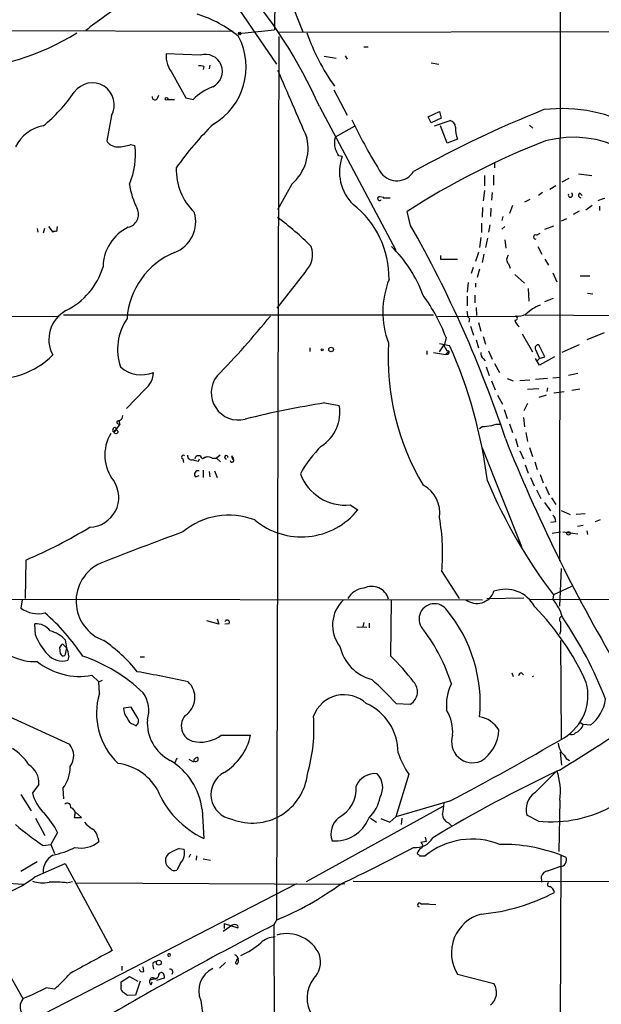
# Model space of a CAD drawing. Extents: x 13 to 870, y 1482 to 2323.
# Drawn here: x 448 to 530, y 2089 to 2228 of the extents above; entities that cross this region are included whole.
import ezdxf

# ---------------------------------------------------------------- set-up
doc = ezdxf.new("R2010")
doc.units = 0
doc.header["$MEASUREMENT"] = 0
doc.layers.add('MAIN', color=5, linetype='CONTINUOUS')

msp = doc.modelspace()

# ---------------------------------------------------------------- linework, layer by layer
at = {"layer": 'MAIN'}
for p, q in [((524.3407, 2292.7354), (524.1713, 2151.2574)), ((484.2087, 2257.6834), (483.9547, 2226.1874)), ((473.6253, 2236.8554), (484.2087, 2221.3614)), ((484.5473, 2234.4001), (487.934, 2225.9334)), ((434.848, 2226.1027), (478.1127, 2226.0181)), ((478.8747, 2225.6794), (483.9547, 2226.1874)), ((484.5473, 2225.2561), (484.2087, 2100.5421)), ((484.4627, 2225.8487), (573.4473, 2226.0181)), ((496.57, 2223.8167), (497.1627, 2223.8167)), ((473.456, 2222.6314), (468.63, 2222.8007)), ((490.982, 2222.4621), (492.6753, 2222.2081)), ((493.9453, 2222.5467), (494.1993, 2222.0387)), ((473.964, 2221.0227), (473.8793, 2220.5994)), ((474.8107, 2221.1921), (474.726, 2220.6841)), ((506.0527, 2221.5307), (507.1533, 2221.3614)), ((469.5613, 2220.0067), (471.424, 2216.6201)), ((467.36, 2216.4507), (467.614, 2216.9587)), ((492.3367, 2217.7207), (494.1993, 2214.1647)), ((468.884, 2216.3661), (469.8153, 2216.3661)), ((471.424, 2216.6201), (472.44, 2216.3661)), ((460.9253, 2214.0801), (460.248, 2210.5241)), ((490.3047, 2215.3501), (501.0573, 2195.1147)), ((505.6293, 2213.9107), (507.238, 2214.6727)), ((507.238, 2214.6727), (507.492, 2213.7414)), ((506.0527, 2213.0641), (505.6293, 2213.9107)), ((507.492, 2213.7414), (506.0527, 2213.0641)), ((506.5607, 2212.6407), (508.762, 2213.4027)), ((508.3387, 2210.1854), (507.4073, 2212.6407)), ((519.938, 2212.7254), (520.446, 2212.3021)), ((495.2153, 2212.5561), (492.506, 2211.0321)), ((463.6347, 2210.0161), (464.2273, 2209.8467)), ((509.778, 2210.7781), (508.3387, 2210.1854)), ((493.522, 2208.3227), (493.014, 2208.4074)), ((515.0273, 2207.4761), (515.0273, 2206.7141)), ((514.858, 2205.6981), (514.858, 2204.2587)), ((526.8807, 2205.8674), (528.7433, 2205.6134)), ((486.41, 2204.4281), (484.378, 2200.7874)), ((513.588, 2205.6134), (513.588, 2204.1741)), ((525.526, 2205.1901), (524.51, 2204.6821)), ((513.588, 2203.4967), (513.4187, 2202.0574)), ((514.6887, 2203.2427), (514.604, 2202.1421)), ((521.8007, 2203.2427), (521.208, 2202.8194)), ((523.6633, 2204.1741), (522.8167, 2203.6661)), ((527.05, 2203.1581), (527.3887, 2202.8194)), ((498.7713, 2202.6501), (499.364, 2202.5654)), ((499.2793, 2202.4807), (500.2953, 2202.4807)), ((520.0227, 2202.2267), (519.2607, 2201.8881)), ((527.8967, 2200.7874), (528.828, 2201.4647)), ((503.174, 2198.5861), (502.666, 2200.5334)), ((513.334, 2201.1261), (513.2493, 2199.7714)), ((514.5193, 2201.0414), (514.4347, 2199.8561)), ((517.5673, 2201.3801), (517.144, 2200.2794)), ((526.9653, 2200.6181), (526.1187, 2200.1101)), ((529.844, 2201.2954), (529.844, 2200.7027)), ((513.1647, 2198.9247), (513.1647, 2197.5701)), ((516.2127, 2199.8561), (516.0433, 2199.2634)), ((525.1873, 2199.5174), (524.4253, 2199.1787)), ((450.4267, 2198.1627), (450.5113, 2197.6547)), ((451.4427, 2198.1627), (451.2733, 2197.4854)), ((452.0353, 2198.4167), (452.628, 2197.6547)), ((453.2207, 2197.7394), (453.3053, 2198.4167)), ((514.35, 2198.6707), (514.1807, 2197.6547)), ((516.4667, 2198.4167), (516.0433, 2198.0781)), ((520.954, 2197.2314), (521.462, 2197.4854)), ((523.3247, 2198.5014), (522.0547, 2197.9934)), ((513.08, 2196.8927), (512.9107, 2195.4534)), ((514.0113, 2196.8081), (513.7573, 2195.4534)), ((516.4667, 2196.5541), (516.636, 2195.3687)), ((512.7413, 2194.7761), (512.318, 2193.5061)), ((513.5033, 2194.5221), (513.2493, 2193.3367)), ((521.1233, 2195.6227), (521.716, 2194.5221)), ((507.4073, 2194.3527), (507.4073, 2193.8447)), ((507.4073, 2193.8447), (509.778, 2193.8447)), ((516.9747, 2193.1674), (517.2287, 2192.5747)), ((522.1393, 2193.8447), (522.6473, 2192.9981)), ((488.3573, 2192.1514), (484.2933, 2186.9021)), ((511.9793, 2192.6594), (511.7253, 2191.8127)), ((512.9107, 2192.4054), (512.572, 2191.2201)), ((523.24, 2191.8974), (523.8327, 2190.6274)), ((511.302, 2190.5427), (511.1327, 2189.1881)), ((512.318, 2190.4581), (512.318, 2189.8654)), ((517.906, 2191.6434), (519.2607, 2190.4581)), ((527.1347, 2191.4741), (528.4893, 2191.4741)), ((519.7687, 2189.6961), (519.8533, 2187.9181)), ((528.1507, 2189.0187), (528.9127, 2188.9341)), ((511.1327, 2188.5954), (511.1327, 2187.2407)), ((512.2333, 2188.7647), (512.2333, 2187.6641)), ((522.1393, 2187.8334), (523.3247, 2188.3414)), ((512.4027, 2186.9867), (512.4873, 2185.8861)), ((420.878, 2185.8861), (453.5593, 2185.7167)), ((454.152, 2185.9707), (506.3913, 2185.9707)), ((506.984, 2185.7167), (517.9907, 2185.8014)), ((511.1327, 2185.8014), (511.4713, 2185.4627)), ((511.2173, 2185.7167), (511.4713, 2185.4627)), ((511.4713, 2185.4627), (511.3867, 2184.9547)), ((512.7413, 2184.8701), (513.08, 2183.6847)), ((519.3453, 2185.9707), (532.9767, 2185.8861)), ((511.6407, 2184.3621), (512.064, 2183.0921)), ((530.5213, 2183.4307), (528.066, 2182.4147)), ((508.1693, 2182.7534), (507.9153, 2181.5681)), ((512.4027, 2182.4147), (512.7413, 2181.3141)), ((513.4187, 2182.9227), (513.7573, 2181.8221)), ((518.922, 2183.2614), (520.3613, 2180.7214)), ((488.95, 2181.3141), (488.95, 2180.8061)), ((505.46, 2180.8907), (505.46, 2180.3827)), ((506.3913, 2180.6367), (508.0847, 2180.3827)), ((507.238, 2181.9067), (508.6773, 2181.6527)), ((507.238, 2180.7214), (507.9153, 2181.7374)), ((508.0847, 2180.3827), (508.5927, 2180.8907)), ((514.1807, 2180.8907), (514.6887, 2179.7054)), ((520.7847, 2181.0601), (521.3773, 2179.7901)), ((522.1393, 2180.0441), (521.2927, 2181.7374)), ((526.9653, 2181.7374), (524.51, 2180.6367)), ((508.4233, 2180.3827), (508.0847, 2180.3827)), ((513.4187, 2179.7901), (513.6727, 2179.4514)), ((521.3773, 2178.8587), (520.7847, 2179.7901)), ((521.3773, 2179.7901), (521.0387, 2179.4514)), ((521.3773, 2179.7901), (522.1393, 2180.0441)), ((523.494, 2180.0441), (521.3773, 2178.8587)), ((513.842, 2178.6047), (514.2653, 2177.4194)), ((515.0273, 2179.1127), (515.7047, 2177.8427)), ((514.604, 2176.6574), (515.112, 2175.3874)), ((516.8053, 2176.9961), (517.652, 2176.6574)), ((520.0227, 2176.7421), (518.5833, 2176.6574)), ((522.478, 2176.9961), (520.7847, 2176.8267)), ((523.24, 2177.0807), (524.3407, 2177.1654)), ((526.796, 2177.6734), (525.4413, 2177.4194)), ((465.6667, 2175.4721), (463.042, 2172.7627)), ((519.684, 2175.4721), (521.2927, 2175.5567)), ((522.478, 2175.6414), (522.3933, 2175.1334)), ((523.4093, 2174.9641), (524.8487, 2175.1334)), ((527.05, 2175.4721), (525.9493, 2175.3027)), ((515.4507, 2174.6254), (516.128, 2173.3554)), ((522.3087, 2174.6254), (521.2927, 2174.2867)), ((491.0667, 2173.5247), (493.0987, 2173.1861)), ((516.382, 2172.5934), (516.8053, 2171.3234)), ((519.684, 2173.4401), (519.176, 2172.4241)), ((461.9413, 2170.9847), (462.1107, 2170.4767)), ((462.4493, 2171.3234), (462.534, 2171.7467)), ((519.0913, 2171.4927), (519.2607, 2170.1381)), ((461.6027, 2169.7147), (462.1107, 2170.4767)), ((461.772, 2170.6461), (462.1107, 2170.4767)), ((513.2493, 2170.1381), (512.9107, 2169.8841)), ((517.144, 2170.5614), (517.5673, 2169.3761)), ((517.9907, 2168.5294), (518.3293, 2167.3441)), ((519.43, 2169.3761), (519.684, 2168.1061)), ((513.2493, 2167.1747), (518.8373, 2153.2894)), ((518.5833, 2166.7514), (519.0913, 2165.6507)), ((519.938, 2167.2594), (520.3613, 2165.9894)), ((471.0007, 2165.6507), (471.0853, 2165.1427)), ((473.202, 2165.3121), (473.3713, 2165.6507)), ((474.3873, 2165.9047), (473.7947, 2165.6507)), ((475.1493, 2165.7354), (475.742, 2165.7354)), ((476.25, 2166.1587), (475.742, 2165.7354)), ((475.742, 2165.7354), (476.3347, 2165.2274)), ((478.1973, 2165.6507), (477.9433, 2166.0741)), ((473.8793, 2164.0421), (473.8793, 2163.0261)), ((475.488, 2163.9574), (475.8267, 2163.0261)), ((519.3453, 2164.8041), (519.7687, 2163.6187)), ((520.7, 2165.2274), (521.0387, 2164.1267)), ((472.7787, 2163.1107), (473.2867, 2163.2801)), ((474.726, 2163.8727), (474.8107, 2163.1107)), ((520.1073, 2163.0261), (520.6153, 2161.8407)), ((521.462, 2163.4494), (521.8853, 2162.2641)), ((520.954, 2161.2481), (521.5467, 2160.0627)), ((522.224, 2161.7561), (522.732, 2160.5707)), ((523.0707, 2160.1474), (523.6633, 2159.2161)), ((494.6227, 2159.1314), (495.7233, 2158.4541)), ((522.0547, 2159.4701), (522.9013, 2158.2847)), ((524.4253, 2158.3694), (525.6953, 2157.7767)), ((527.812, 2157.8614), (526.542, 2157.7767)), ((529.9287, 2157.0147), (529.2513, 2156.7607)), ((523.6633, 2156.7607), (522.986, 2156.6761)), ((527.558, 2156.2527), (526.7113, 2156.0834)), ((523.1553, 2155.1521), (524.3407, 2155.3214)), ((524.6793, 2155.3214), (526.796, 2155.0674)), ((528.066, 2155.4907), (528.1507, 2154.9827)), ((448.818, 2151.3421), (448.7333, 2145.9234)), ((524.4253, 2150.1567), (524.1713, 2144.8227)), ((507.5767, 2149.7334), (510.032, 2145.9234)), ((525.8647, 2147.6167), (523.3247, 2146.4314)), ((513.9267, 2145.9234), (519.176, 2146.0081)), ((523.3247, 2146.4314), (523.24, 2145.8387)), ((442.5527, 2145.8387), (513.334, 2145.7541)), ((448.31, 2145.7541), (448.1407, 2144.5687)), ((500.38, 2137.7954), (500.4647, 2145.7541)), ((519.938, 2145.8387), (554.8207, 2145.7541)), ((450.1727, 2140.7587), (450.088, 2142.3674)), ((476.0807, 2142.2827), (474.3873, 2142.7907)), ((475.8267, 2143.0447), (476.0807, 2142.2827)), ((477.52, 2142.3674), (476.9273, 2142.2827)), ((495.554, 2141.9441), (496.9933, 2141.8594)), ((496.57, 2142.5367), (496.4007, 2141.9441)), ((497.332, 2142.4521), (497.332, 2141.7747)), ((524.3407, 2141.2667), (524.1713, 2140.8434)), ((453.7287, 2138.1341), (453.644, 2139.0654)), ((454.0673, 2139.4887), (454.5753, 2138.9807)), ((454.5753, 2138.9807), (454.3213, 2137.8801)), ((454.406, 2140.0814), (454.5753, 2138.9807)), ((524.3407, 2139.9967), (524.4253, 2126.1114)), ((454.914, 2137.7954), (454.7447, 2137.2027)), ((464.9893, 2137.7107), (465.582, 2137.7107)), ((458.1313, 2135.0861), (459.1473, 2134.1547)), ((517.4827, 2135.4247), (517.652, 2134.9167)), ((518.8373, 2135.4247), (519.0913, 2135.1707)), ((459.1473, 2134.1547), (459.6553, 2134.4087)), ((459.232, 2132.5461), (459.1473, 2134.1547)), ((442.6373, 2131.0221), (454.9987, 2125.3494)), ((463.7193, 2130.5987), (462.6187, 2130.4294)), ((464.566, 2129.1594), (463.7193, 2130.5987)), ((501.142, 2131.1067), (503.174, 2131.0221)), ((464.058, 2128.1434), (464.3967, 2127.9741)), ((527.05, 2128.4821), (527.558, 2128.1434)), ((528.574, 2128.0587), (527.558, 2128.1434)), ((476.4193, 2126.6194), (480.568, 2126.6194)), ((524.51, 2122.3861), (524.3407, 2124.2487)), ((524.4253, 2124.2487), (524.8487, 2123.8254)), ((470.154, 2123.4021), (469.8153, 2122.6401)), ((471.8473, 2123.2327), (472.5247, 2122.8941)), ((502.92, 2121.1161), (501.0573, 2115.1047)), ((520.7, 2118.4914), (523.8327, 2121.6241)), ((450.6807, 2119.6767), (449.7493, 2118.4914)), ((448.1407, 2118.2374), (449.58, 2115.9514)), ((454.0673, 2119.1687), (454.152, 2117.6447)), ((508.6773, 2117.3061), (501.0573, 2115.1047)), ((524.256, 2117.4754), (524.0867, 2110.1941)), ((455.7607, 2115.4434), (455.676, 2115.0201)), ((456.692, 2115.0201), (455.8453, 2115.7821)), ((473.71, 2116.1207), (473.964, 2112.0567)), ((488.442, 2105.9607), (507.746, 2116.6287)), ((521.208, 2114.5121), (519.5993, 2115.3587)), ((450.1727, 2114.9354), (451.5273, 2112.4801)), ((455.676, 2115.0201), (456.692, 2115.0201)), ((497.5013, 2114.9354), (498.348, 2114.3427)), ((498.9407, 2114.8507), (500.2107, 2114.3427)), ((500.2107, 2114.3427), (501.0573, 2115.1047)), ((501.904, 2114.9354), (501.8193, 2114.0041)), ((508.508, 2114.2581), (508.9313, 2113.8347)), ((453.3053, 2112.9034), (452.374, 2111.2101)), ((451.2733, 2111.0407), (452.374, 2111.2101)), ((452.374, 2111.2101), (452.882, 2109.9401)), ((458.978, 2112.1414), (459.1473, 2111.6334)), ((505.3753, 2111.6334), (504.6133, 2111.4641)), ((505.206, 2112.2261), (505.3753, 2111.6334)), ((470.4927, 2110.6174), (471.17, 2110.5327)), ((472.1013, 2109.8554), (471.8473, 2109.3474)), ((450.4267, 2108.7547), (448.1407, 2107.4001)), ((450.088, 2106.6381), (454.406, 2108.5007)), ((454.406, 2108.5007), (461.01, 2096.2241)), ((470.662, 2108.5854), (470.154, 2107.5694)), ((472.948, 2109.6014), (472.8633, 2109.0087)), ((473.8793, 2109.1781), (474.8953, 2109.0087)), ((504.444, 2109.6014), (505.206, 2109.6014)), ((524.002, 1961.6887), (524.4253, 2109.6861)), ((524.4253, 2109.6861), (525.1027, 2109.4321)), ((522.5627, 2107.4847), (524.256, 2108.0774)), ((438.7427, 2106.2147), (448.4793, 2105.6221)), ((449.834, 2086.4874), (487.0873, 2105.7067)), ((454.5753, 2105.7914), (455.422, 2105.9607)), ((456.0147, 2105.7914), (493.268, 2105.6221)), ((493.268, 2105.6221), (493.8607, 2105.7067)), ((495.046, 2106.0454), (604.266, 2105.8761)), ((521.716, 2105.8761), (521.6313, 2106.7227)), ((504.6133, 2102.8281), (505.0367, 2102.8281)), ((505.0367, 2102.8281), (505.714, 2102.8281)), ((505.0367, 2102.8281), (506.73, 2102.7434)), ((441.5367, 2101.6427), (448.3947, 2089.4507)), ((476.8427, 2100.0341), (476.8427, 2099.3567)), ((476.8427, 2100.0341), (478.79, 2099.4414)), ((484.2087, 2100.5421), (483.87, 2099.8647)), ((477.774, 2099.6954), (476.6733, 2098.9334)), ((483.87, 2099.8647), (484.0393, 2046.6941)), ((476.1653, 2093.7687), (477.012, 2094.5307)), ((462.3647, 2094.0227), (462.3647, 2093.4301)), ((465.4973, 2093.2607), (465.4127, 2093.9381)), ((466.7673, 2094.1074), (466.852, 2093.5994)), ((467.614, 2092.8374), (467.7833, 2093.0914)), ((462.28, 2091.8214), (463.4653, 2092.5834)), ((462.28, 2091.3134), (462.28, 2091.8214)), ((463.4653, 2092.5834), (464.6507, 2091.9061)), ((464.9893, 2091.9061), (464.312, 2089.9587)), ((467.36, 2092.3294), (466.344, 2092.0754)), ((466.5133, 2091.3981), (466.6827, 2091.8214)), ((468.376, 2092.3294), (467.2753, 2091.9907)), ((468.376, 2092.6681), (468.376, 2092.3294)), ((509.778, 2092.9221), (514.9427, 2091.5674)), ((452.882, 2090.8054), (451.6967, 2090.9747)), ((464.312, 2089.9587), (463.2113, 2089.8741))]:
    msp.add_line(p, q, dxfattribs=at)
for centre, radius in [((479.044, 2225.6794), 0.1693), ((468.7146, 2216.4508), 0.1893), ((490.6856, 2181.0178), 0.1338), ((491.9378, 2181.0713), 0.3284), ((461.5603, 2169.4523), 0.2658), ((525.4534, 2155.1279), 0.2493), ((467.614, 2094.5308), 0.349)]:
    msp.add_circle(centre, radius, dxfattribs=at)
for centre, radius, start, end in [((15057.5143, -21952.0547), 28263.8913, 121.09933128, 121.32851442), ((2098.8178, -468.6449), 3169.4469, 121.0054264, 121.778224), ((427.0403, 2187.216), 69.2381, 23.975033, 41.6329), ((512.7255, 2154.1244), 90.8546, 123.47035, 127.60502), ((468.1018, 2212.1794), 16.9427, 50.517482, 73.080139), ((437.6144, 2255.2276), 34.7371, 272.140772, 301.98526), ((470.6359, 2220.934), 9.3037, 300.220309, 27.681643), ((517.6549, 2236.0446), 30.8892, 199.439963, 215.223574), ((472.7788, 2222.6314), 4.1523, 177.663229, 219.206106), ((474.1623, 2220.3154), 2.4214, 296.269807, 106.959895), ((473.456, 2219.9225), 1.2118, 65.215613, 102.09905), ((2878.2746, 3252.9048), 2607.0233, 203.328569, 203.557752), ((458.2206, 2215.6039), 3.1043, 330.60354, 145.053643), ((477.9854, 2210.7362), 7.9024, 110.375717, 134.566777), ((437.5355, 2229.8119), 21.9904, 308.661517, 325.58121), ((467.0584, 2216.6941), 0.3876, 165.766569, 321.095458), ((585.1497, 2058.1044), 169.0707, 111.943247, 118.839438), ((524.5248, 2193.2106), 21.8659, 24.595605, 96.709745), ((452.2342, 2207.3369), 5.3902, 100.269003, 154.264507), ((505.92, 2181.5844), 43.781, 134.343888, 144.971303), ((498.4307, 2215.1575), 3.9268, 205.169827, 207.931557), ((562.8454, 2245.9673), 75.3274, 205.685462, 212.08771), ((508.4289, 2212.3528), 1.1015, 6.181077, 72.397417), ((513.0384, 2212.1329), 3.5307, 174.498356, 202.56444), ((461.7509, 2211.4344), 1.7571, 211.203107, 270.688038), ((461.7484, 2215.0987), 5.4214, 270.249418, 290.361348), ((454.1878, 2208.4956), 10.13, 336.326091, 7.664724), ((481.9774, 2209.4706), 6.7137, 311.317025, 12.707089), ((496.1894, 2210.2277), 3.7702, 167.680862, 192.317653), ((561.4656, 2109.5651), 108.3172, 111.240531, 122.877602), ((526.1462, 2195.5033), 15.5244, 20.565505, 104.634196), ((238.76, 2081.9154), 283.9812, 26.45046, 26.679643), ((499.5082, 2206.1115), 6.3815, 159.726632, 225.634245), ((478.4674, 2206.4711), 8.4016, 178.342602, 225.792315), ((501.2215, 2207.6956), 2.8041, 218.44505, 327.91448), ((473.8328, 2205.8052), 10.4586, 187.566225, 207.6191), ((525.7304, 2202.88), 0.3088, 159.394017, 64.223183), ((527.2477, 2202.8476), 0.368, 122.485518, 265.57383), ((486.9492, 2191.1521), 13.1781, 359.191283, 52.090659), ((498.7886, 2202.3726), 0.2781, 93.567336, 328.350649), ((531.7503, 2197.2702), 5.2521, 102.584303, 114.288032), ((462.8811, 2200.1524), 1.867, 282.840041, 25.517836), ((468.2543, 2199.0694), 4.5682, 289.980749, 17.573849), ((462.1531, 2168.9601), 37.9219, 44.675644, 54.121356), ((453.0512, 2196.8091), 0.9456, 79.674018, 116.586729), ((466.0519, 2192.6529), 6.3126, 115.885537, 179.172197), ((354.9466, 2114.6094), 170.3627, 18.451465, 29.533274), ((520.8352, 2196.946), 0.3092, 67.400095, 276.332006), ((474.0402, 2184.6834), 10.9413, 112.714648, 175.915614), ((486.0506, 2194.477), 3.2756, 314.766232, 20.473132), ((487.5725, 2182.3685), 18.4901, 19.959174, 45.793216), ((517.5391, 2193.76), 0.8184, 133.598957, 226.396215), ((449.9653, 2195.7264), 10.2195, 296.283732, 343.032843), ((511.6326, 2186.3698), 12.3906, 158.225811, 200.693134), ((485.7516, 2174.4206), 23.9163, 20.390417, 36.600047), ((456.7383, 2182.4856), 4.6562, 118.862656, 208.02189), ((509.2687, 2185.8861), 1.9559, 355.031528, 17.636421), ((523.4643, 2181.8611), 5.8196, 110.124503, 133.88606), ((469.5453, 2181.0987), 7.7616, 145.788253, 198.743088), ((393.5931, 2258.1085), 115.2683, 315.513094, 321.149233), ((517.9483, 2185.5051), 0.2993, 261.878017, 81.856362), ((519.6354, 2185.6551), 1.7861, 194.4735, 230.474956), ((518.2869, 2188.3277), 2.5436, 263.312798, 296.705074), ((534.9256, 2179.8947), 34.9473, 176.560409, 210.942866), ((677.4245, 2265.8993), 189.3281, 206.450446, 206.679643), ((508.3387, 2180.6367), 0.2678, 288.421413, 108.441716), ((446.9171, 2154.1255), 67.6171, 7.129914, 24.023058), ((514.0655, 2180.5399), 0.9902, 174.39016, 229.217958), ((521.208, 2181.2717), 0.4733, 79.691906, 206.559637), ((444.6942, 2188.0984), 11.1261, 261.997638, 315.486129), ((465.1447, 2182.0189), 4.5117, 229.177489, 292.23556), ((463.8043, 2177.8849), 3.048, 307.66395, 359.206704), ((478.8604, 2174.9682), 3.8476, 142.043256, 284.227306), ((510.1181, 2050.8009), 124.1937, 98.82405, 104.126943), ((487.4723, 2172.2293), 5.7072, 302.73776, 9.651133), ((461.8566, 2170.8154), 0.1893, 63.421413, 243.448488), ((377.528, 2298.1425), 152.6261, 303.578069, 303.807272), ((461.2922, 2169.6865), 0.2276, 150.245747, 7.11877), ((461.3547, 2169.7933), 0.2601, 342.414744, 178.655999), ((556.2543, 1831.5265), 341.3316, 97.00887, 97.238038), ((515.4928, 2168.3189), 2.1781, 82.17607, 114.083214), ((465.8197, 2166.1641), 5.8351, 148.571458, 218.67085), ((728.2476, 2252.5138), 227.747, 201.639275, 210.641056), ((502.3122, 2155.4107), 16.81, 134.362509, 151.102284), ((471.0699, 2165.8971), 0.2559, 43.764959, 254.312913), ((472.2071, 2166.0529), 0.5396, 168.69215, 295.567878), ((473.286, 2166.8342), 1.5244, 236.291169, 266.841227), ((473.202, 2165.5576), 0.5165, 10.38522, 169.61478), ((474.4947, 2164.5885), 1.3206, 60.284179, 126.455127), ((477.1245, 2165.8769), 0.2332, 345.904173, 284.095827), ((477.9458, 2165.4241), 0.2579, 186.097363, 12.834787), ((478.3667, 2165.9048), 0.456, 158.20559, 248.193924), ((473.1738, 2163.4494), 0.5204, 77.469998, 220.604877), ((493.9946, 2165.9386), 6.8361, 200.59342, 275.271752), ((457.7424, 2160.2082), 4.2116, 271.835505, 33.261808), ((502.8774, 2158.0306), 4.4129, 351.172497, 61.957605), ((584.8205, 2192.7737), 77.0022, 203.136217, 217.001124), ((487.737, 2164.8667), 10.2422, 230.052754, 321.237276), ((477.5137, 2147.5698), 10.1246, 68.886714, 130.037435), ((478.8972, 2152.2762), 28.792, 354.933254, 10.156687), ((522.6186, 2156.8478), 1.0483, 355.234089, 53.647143), ((418.7239, 2221.0301), 75.9083, 293.356642, 301.050849), ((679.7505, 1587.8657), 604.6341, 110.1970434, 111.3727501), ((461.8152, 2145.5431), 5.8927, 114.182347, 250.25788), ((496.7643, 2144.5191), 2.8503, 93.908881, 150.482263), ((497.6931, 2145.2055), 2.432, 15.091062, 117.502774), ((512.5193, 2147.8027), 2.5725, 232.781763, 340.392319), ((516.5729, 2142.5735), 4.6603, 27.676314, 110.47532), ((450.5536, 2147.828), 4.0553, 233.486997, 283.893005), ((497.0396, 2142.175), 4.9011, 133.091784, 218.110805), ((506.5338, 2143.015), 2.1758, 33.949343, 226.523306), ((494.1866, 2118.8229), 37.075, 24.283532, 44.346295), ((518.5003, 2141.6796), 6.3058, 14.878097, 41.267042), ((432.345, 2121.7253), 29.3138, 33.244294, 49.127447), ((492.3206, 2131.1528), 20.6784, 354.703823, 39.228464), ((524.5947, 2142.9601), 0.4233, 90, 233.132809), ((478.8835, 2111.8737), 55.4711, 20.940965, 34.507289), ((450.2324, 2139.7875), 2.5839, 37.246415, 93.203569), ((477.2519, 2142.5602), 0.3303, 324.27878, 169.322806), ((863.0404, 2141.944), 338.7004, 179.885408, 180.114575), ((460.2423, 2145.1684), 10.9928, 203.649672, 220.361141), ((451.1463, 2137.0474), 4.4532, 42.946181, 75.127427), ((484.4994, 2126.0475), 25.663, 17.819079, 36.844222), ((454.3634, 2138.7693), 0.778, 112.371722, 157.628278), ((451.9776, 2137.5974), 2.9431, 3.857587, 28.035727), ((447.4087, 2121.8712), 21.9702, 38.653821, 55.588787), ((499.2959, 2140.55), 6.2709, 192.899356, 254.979358), ((450.0987, 2144.5447), 7.5184, 243.857214, 272.500377), ((453.9828, 2139.9293), 2.831, 221.607825, 285.612078), ((454.1096, 2138.2046), 0.3874, 190.48609, 303.119959), ((448.9507, 2115.0357), 24.0953, 46.905399, 70.834057), ((477.3113, 2114.1676), 33.0218, 37.248289, 45.685973), ((456.4244, 2144.5481), 9.6147, 231.405618, 280.225909), ((428.4313, 1936.2175), 202.6246, 77.651897, 79.727312), ((518.8374, 2135.0013), 0.4234, 90.013532, 179.986468), ((520.3475, 2135.156), 0.2397, 273.300489, 319.839433), ((469.6656, 2131.9524), 3.041, 303.392733, 46.401664), ((453.7017, 2085.9537), 65.4933, 43.58493, 47.828588), ((502.0924, 2132.7632), 2.0497, 301.849231, 42.757898), ((514.7224, 2130.9236), 6.5115, 152.793122, 186.598082), ((521.1796, 2132.2809), 7.0331, 301.445631, 14.737882), ((468.5331, 2129.7098), 9.7239, 163.041312, 226.638886), ((461.6309, 2130.0914), 4.5552, 343.802182, 33.879495), ((493.774, 2127.7425), 4.5982, 47.022484, 159.820801), ((493.8021, 2124.1773), 7.5939, 359.900406, 65.852274), ((525.0885, 2132.5208), 5.6621, 307.994621, 351.658672), ((465.0575, 2130.5713), 2.4429, 183.329964, 217.779948), ((473.0258, 2127.9317), 2.2449, 138.69859, 268.013984), ((466.419, 2127.6206), 23.1022, 343.865636, 4.240123), ((503.1606, 2127.0838), 5.9582, 355.52968, 31.25698), ((512.201, 2125.3101), 3.9975, 31.208337, 79.773738), ((464.3825, 2129.3992), 1.297, 194.488369, 255.511631), ((463.9425, 2128.6437), 0.8091, 304.14965, 39.594322), ((471.9259, 2128.3517), 5.9391, 175.470776, 242.925419), ((525.6666, 2128.7961), 2.0009, 293.277175, 340.961045), ((473.5074, 2130.538), 4.8821, 263.420432, 306.615931), ((472.5692, 2128.3495), 8.1838, 301.479216, 347.795222), ((511.9044, 2125.6888), 2.9541, 161.638038, 293.450464), ((510.3296, 2127.4995), 5.2917, 301.315825, 358.721173), ((415.0454, 2302.4452), 211.1259, 301.122929, 303.819431), ((525.8828, 2127.472), 0.7708, 242.427705, 318.186827), ((453.0911, 2123.7304), 2.502, 322.771948, 40.321614), ((298.4572, 2515.1602), 449.9782, 297.851297, 300.206408), ((528.1542, 2126.1971), 4.2073, 189.279185, 207.587668), ((443.0183, 2118.5337), 7.3638, 32.319617, 57.680383), ((513.5327, 2128.3274), 12.8309, 198.933708, 214.195998), ((526.0338, 2124.2485), 1.2584, 199.647392, 250.352608), ((447.6351, 2119.8754), 3.0521, 356.267218, 58.247133), ((460.8897, 2115.1986), 7.5041, 30.430936, 82.596079), ((464.4742, 2115.0728), 9.295, 6.473135, 59.278646), ((473.1031, 2122.9083), 0.5786, 88.593643, 181.406357), ((472.8209, 2123.2751), 0.3642, 234.476953, 35.523047), ((450.5691, 2122.0281), 4.5181, 320.737718, 2.392385), ((478.5063, 2118.2536), 3.5327, 118.093476, 260.829647), ((480.8123, 2122.0702), 7.8474, 248.555443, 353.638441), ((498.1428, 2118.3254), 2.8899, 84.242652, 157.685), ((496.4812, 2119.2724), 2.7435, 329.95282, 44.657393), ((601.8325, 1955.2329), 183.6994, 115.009119, 121.33303), ((514.9171, 2118.6185), 9.4086, 353.021595, 18.629834), ((455.6734, 2120.0388), 6.1229, 194.638826, 226.293052), ((479.6128, 2124.0422), 13.2499, 202.370256, 244.765366), ((490.9346, 2119.0657), 4.5487, 297.202734, 4.501398), ((522.3012, 2116.1691), 2.8208, 124.585831, 196.695937), ((454.6763, 2116.5148), 0.5112, 344.096166, 133.977677), ((493.8369, 2118.7051), 5.0835, 312.135247, 350.872506), ((498.5383, 2117.7082), 9.3999, 346.058075, 355.99759), ((523.1144, 2131.9767), 17.5683, 263.770375, 300.234229), ((442.9663, 2107.7904), 11.5342, 26.314019, 42.701837), ((455.0477, 2115.6439), 0.7406, 344.293689, 80.652139), ((508.8995, 2115.4328), 1.2382, 179.509513, 251.567978), ((489.9573, 2165.9214), 67.1442, 230.644015, 234.820971), ((460.4591, 2117.1787), 4.3845, 220.302505, 239.229875), ((494.9495, 2112.6919), 3.0277, 129.737727, 198.761693), ((492.4822, 2116.8307), 5.1282, 265.531971, 338.310003), ((457.3268, 2112.0143), 1.6561, 4.401624, 57.524827), ((456.622, 2114.5377), 3.8486, 257.067983, 311.007084), ((503.9254, 2113.5173), 2.7502, 263.148374, 329.980951), ((504.4238, 2111.0573), 0.4488, 307.666685, 65.022443), ((511.8652, 2101.4091), 10.5574, 68.179946, 129.106311), ((516.2085, 2088.3546), 22.8593, 68.933535, 91.050762), ((449.9023, 2122.453), 13.0546, 282.051566, 296.664172), ((469.6518, 2108.9932), 1.1171, 112.587121, 187.913231), ((471.6892, 2106.3965), 4.3872, 105.826461, 124.208402), ((469.3664, 2109.9633), 1.8913, 313.236786, 17.521007), ((405.6029, 2293.8658), 207.6556, 294.971398, 298.158236), ((505.1639, 2109.7282), 1.0796, 115.565794, 168.6807), ((588.9246, 2194.4207), 119.7133, 224.885375, 225.114625), ((453.9486, 2107.3561), 2.6782, 119.543746, 182.683675), ((469.7941, 2108.9382), 1.2527, 184.523588, 242.862215), ((524.2414, 2109.0284), 0.9512, 270.879551, 25.11296), ((469.8577, 2108.3173), 0.8045, 217.875608, 291.61228), ((522.6809, 2106.39), 1.1011, 96.162625, 162.412536), ((440.2552, 2119.0054), 15.7998, 283.996929, 308.48696), ((451.2263, 2110.0445), 4.2631, 249.729143, 282.100952), ((452.7542, 2088.6319), 17.2559, 83.942001, 92.106251), ((468.2785, 2139.5687), 42.1527, 292.204706, 306.358326), ((522.7461, 2105.5421), 0.2682, 111.618902, 285.264488), ((510.6219, 2129.0324), 27.7604, 275.255551, 297.625202), ((522.1763, 2104.0768), 1.366, 15.276456, 62.042982), ((504.4017, 2102.6672), 0.2659, 37.249249, 260.824615), ((514.5955, 2095.9057), 5.6666, 104.625298, 211.770984), ((722.0526, 1637.6798), 519.9479, 117.263885, 120.416955), ((478.3243, 2099.0182), 0.8726, 75.958979, 129.097681), ((478.4817, 2099.5443), 0.325, 341.542753, 80.381156), ((485.6794, 2093.5438), 5.0746, 24.291737, 105.851566), ((474.8411, 2105.5015), 10.8726, 293.711331, 311.231533), ((484.2206, 2094.8746), 3.3018, 93.14768, 132.093109), ((1262.4056, 612.949), 1685.9241, 118.3818164, 118.6109967), ((467.1272, 2094.2555), 0.3892, 67.632677, 202.367323), ((469.058, 2095.5797), 0.2024, 324.472196, 268.669097), ((477.9953, 2094.8522), 0.8632, 325.345151, 64.515537), ((478.6207, 2094.5308), 0.1894, 116.578587, 296.537987), ((478.9775, 2094.694), 0.4415, 103.463431, 179.208421), ((487.0022, 2094.6579), 3.443, 315.501281, 16.424288), ((465.328, 2093.7688), 0.5355, 198.441716, 288.428183), ((467.9526, 2092.7019), 0.4247, 355.43576, 113.492649), ((469.2093, 2093.2117), 0.3942, 312.717606, 100.420548), ((476.6796, 2090.5754), 3.4284, 114.939254, 203.712537), ((439.7181, 2106.1706), 20.2331, 310.587811, 319.412189), ((466.7674, 2091.8214), 0.4937, 149.040224, 239.024302), ((466.7207, 2092.0076), 0.3828, 38.264816, 169.79691), ((467.0354, 2092.8233), 0.5788, 268.604026, 1.395974), ((492.9523, 2089.5451), 4.4157, 142.311313, 213.934065), ((439.1013, 2114.2602), 26.4737, 290.942898, 298.409475), ((463.0279, 2091.0171), 0.8045, 158.38772, 232.124392), ((335.8427, 1920.7631), 211.7104, 53.014196, 53.243324), ((513.0169, 2090.322), 2.2934, 308.186133, 32.890437), ((449.7786, 2088.2529), 1.7664, 133.442423, 271.797307), ((496.8733, 2092.0215), 23.503, 186.903014, 200.753148)]:
    msp.add_arc(centre, radius, start, end, dxfattribs=at)

doc.saveas('drawing.dxf')
